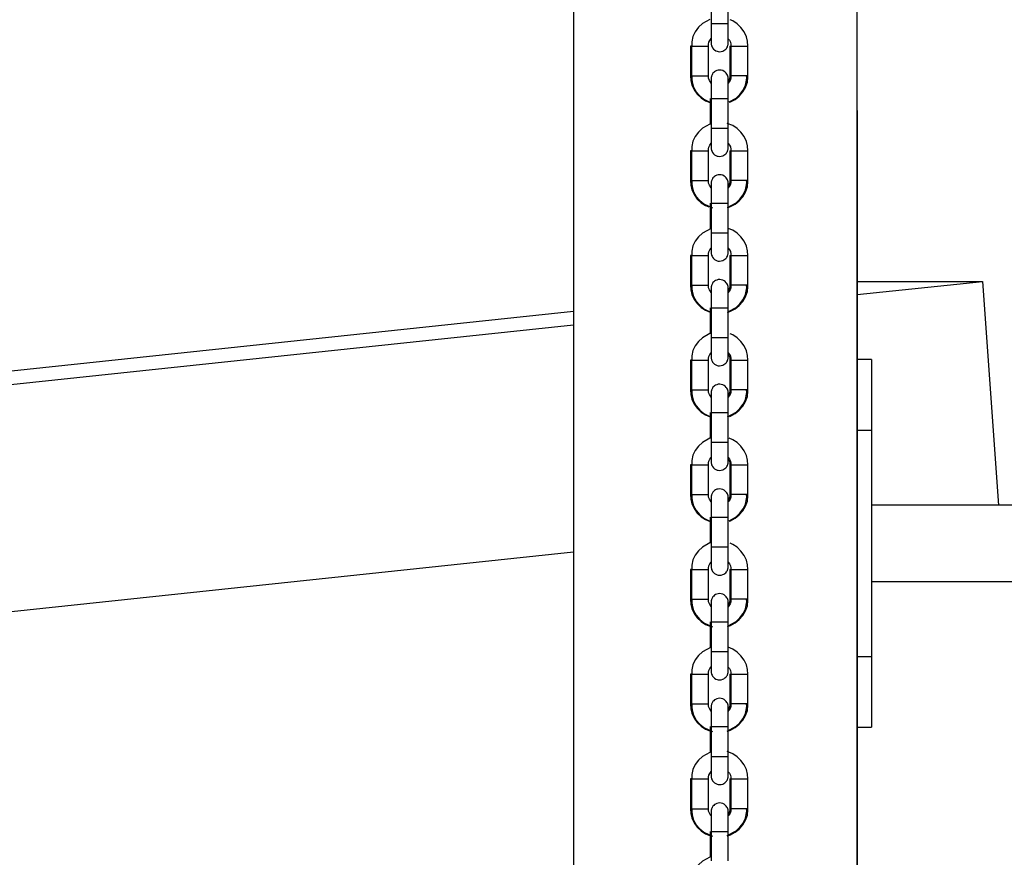
# Model space of a CAD drawing. Units: inches. Extents: x 102 to 198, y 32 to 177.
# Drawn here: x 129 to 132, y 163 to 166 of the extents above; entities that cross this region are included whole.
import ezdxf

# ---------------------------------------------------------------- set-up
doc = ezdxf.new("R2010")
doc.units = ezdxf.units.IN
doc.header["$MEASUREMENT"] = 0
doc.layers.add('Ebene 1', color=7, linetype='Continuous')

# ---------------------------------------------------------------- blocks, each defined once
blk = doc.blocks.new('block 2')
at = {"layer": 'Ebene 1', "color": 179, "lineweight": 25, "true_color": 0x1a171b}
for points in [[(131.6362, 167.2354), (131.6362, 161.5614)], [(131.6362, 167.2354), (131.6362, 161.5614)], [(131.6362, 167.2354), (131.6362, 161.5614)], [(130.6361, 167.0992), (130.6361, 162.0387)], [(130.6361, 167.0992), (130.6361, 162.0387)], [(130.6361, 167.0992), (130.6361, 162.0389)], [(131.1222, 165.9974), (131.1222, 165.9449), (131.1222, 165.8924)], [(131.1822, 165.8924), (131.1822, 165.9449), (131.1822, 165.9974)], [(131.1176, 165.9065), (131.0909, 165.8917), (131.0769, 165.8786), (131.0657, 165.8631), (131.0573, 165.8462), (131.0532, 165.8278), (131.0532, 165.82), (131.0538, 165.8126)], [(131.2512, 165.8123), (131.2502, 165.8292), (131.2464, 165.8453), (131.2387, 165.8622), (131.2273, 165.8779), (131.2139, 165.891), (131.198, 165.9012), (131.1889, 165.9055)], [(131.1222, 165.8924), (131.1222, 165.881), (131.1222, 165.8702), (131.1222, 165.8581), (131.1222, 165.8472), (131.1222, 165.8379), (131.1222, 165.8309), (131.1222, 165.8271), (131.1219, 165.8248), (131.1219, 165.8242)], [(131.1222, 165.8924), (131.131, 165.8924), (131.1525, 165.8924)], [(131.1519, 165.7925), (131.1577, 165.7928), (131.1631, 165.7945), (131.167, 165.7964), (131.1705, 165.7988), (131.1734, 165.8012), (131.1758, 165.8042), (131.1775, 165.8066), (131.1791, 165.8093), (131.1801, 165.8119), (131.1808, 165.814), (131.1811, 165.8159), (131.1815, 165.8174), (131.1818, 165.8186), (131.1818, 165.8193), (131.1818, 165.82), (131.1818, 165.8204), (131.1818, 165.8207), (131.1818, 165.8211), (131.1818, 165.8214), (131.1818, 165.8221), (131.1822, 165.8238), (131.1822, 165.8261), (131.1822, 165.8316), (131.1822, 165.8398), (131.1822, 165.8497), (131.1822, 165.8614), (131.1822, 165.8741), (131.1822, 165.887), (131.1822, 165.89), (131.1822, 165.8924)], [(131.1525, 165.8924), (131.1737, 165.8924), (131.1822, 165.8924)], [(131.1122, 165.8123), (131.1128, 165.819), (131.1141, 165.8257), (131.1172, 165.8324), (131.1219, 165.8386), (131.1222, 165.8391)], [(131.1219, 165.8409), (131.1219, 165.8373), (131.1219, 165.8298), (131.1219, 165.8247), (131.1219, 165.8231), (131.1219, 165.8221), (131.1219, 165.8214), (131.1219, 165.8207), (131.1219, 165.82), (131.1222, 165.8197), (131.1222, 165.8186), (131.1222, 165.818), (131.1229, 165.8154), (131.1233, 165.813), (131.125, 165.8093), (131.1267, 165.8059), (131.13, 165.8019), (131.1338, 165.7985), (131.1381, 165.7957), (131.1427, 165.7938), (131.1472, 165.7928), (131.1519, 165.7925)], [(131.1822, 165.8383), (131.1863, 165.8328), (131.1899, 165.8261), (131.1913, 165.8186), (131.1913, 165.8154), (131.1913, 165.8126)], [(131.0485, 165.8123), (131.0485, 165.7601), (131.0485, 165.7075)], [(131.0513, 165.8123), (131.0492, 165.8123), (131.0485, 165.8123)], [(131.0519, 165.8123), (131.0519, 165.7601), (131.0519, 165.7075)], [(131.0519, 165.8123), (131.0819, 165.8123), (131.1121, 165.8123)], [(131.1121, 165.7075), (131.1121, 165.7601), (131.1121, 165.8123)], [(131.1882, 165.8123), (131.1892, 165.8123), (131.192, 165.8123)], [(131.1882, 165.8123), (131.1882, 165.7075)], [(131.192, 165.8123), (131.222, 165.8123), (131.2519, 165.8123)], [(131.192, 165.8123), (131.192, 165.7075)], [(131.2519, 165.7075), (131.2519, 165.8123)], [(131.1822, 165.6274), (131.1822, 165.6383), (131.1822, 165.6486), (131.1822, 165.6605), (131.1822, 165.6719), (131.1822, 165.6814), (131.1822, 165.6888), (131.1822, 165.6941), (131.1818, 165.6979), (131.1818, 165.6988), (131.1818, 165.6998), (131.1818, 165.7001), (131.1818, 165.7008), (131.1815, 165.7015), (131.1815, 165.7025), (131.1808, 165.7063), (131.1792, 165.7096), (131.1775, 165.7131), (131.1755, 165.716), (131.1718, 165.7198), (131.1677, 165.723), (131.1631, 165.7255), (131.1577, 165.7268), (131.1525, 165.7272), (131.1469, 165.7268), (131.1422, 165.7258), (131.1374, 165.7237), (131.1341, 165.7217), (131.131, 165.7187), (131.1284, 165.7163), (131.1267, 165.7136), (131.1253, 165.711), (131.124, 165.7086), (131.1233, 165.7063), (131.1226, 165.7039), (131.1222, 165.7025), (131.1222, 165.7012), (131.1222, 165.7005), (131.1222, 165.7001), (131.1219, 165.6998), (131.1219, 165.6994), (131.1219, 165.6988), (131.1219, 165.6984), (131.1219, 165.6976), (131.1219, 165.6972), (131.1219, 165.6927), (131.1219, 165.686), (131.1219, 165.6829)], [(131.0513, 165.7075), (131.0492, 165.7075), (131.0485, 165.7075)], [(131.0492, 165.7075), (131.0499, 165.6905), (131.0538, 165.6746), (131.0619, 165.6574), (131.0728, 165.6419), (131.0866, 165.6288), (131.1024, 165.6187), (131.1179, 165.6123)], [(131.0519, 165.7075), (131.0819, 165.7075), (131.1121, 165.7075)], [(131.0538, 165.7075), (131.0533, 165.6962), (131.0545, 165.6851), (131.06, 165.6674), (131.0695, 165.6507), (131.0819, 165.6362), (131.0964, 165.6242), (131.1172, 165.6137)], [(131.1219, 165.681), (131.1155, 165.6908), (131.1128, 165.6984), (131.1121, 165.7056), (131.1121, 165.7063), (131.1122, 165.7075)], [(131.1219, 165.6958), (131.1219, 165.6955), (131.1219, 165.6948), (131.1222, 165.6931), (131.1222, 165.6901), (131.1222, 165.6845), (131.1222, 165.6776), (131.1222, 165.6676), (131.1222, 165.6564), (131.1222, 165.644), (131.1222, 165.6309), (131.1222, 165.6292), (131.1222, 165.6274)], [(131.1913, 165.7075), (131.1913, 165.7029), (131.191, 165.6984), (131.1885, 165.6912), (131.1849, 165.6845), (131.1822, 165.681)], [(131.1882, 165.7075), (131.1875, 165.7008), (131.186, 165.6945), (131.1825, 165.6864)], [(131.186, 165.6147), (131.2097, 165.6285), (131.2232, 165.6411), (131.2344, 165.6567), (131.2428, 165.6736), (131.2471, 165.6919), (131.2475, 165.6998), (131.2468, 165.7075)], [(131.1868, 165.6137), (131.1899, 165.615), (131.2065, 165.624), (131.2213, 165.6355), (131.2337, 165.65), (131.2432, 165.6662), (131.2499, 165.6843), (131.2518, 165.7029), (131.2518, 165.705), (131.2512, 165.7075)], [(131.192, 165.7075), (131.1892, 165.7075), (131.1882, 165.7075)], [(131.2519, 165.7075), (131.222, 165.7075), (131.192, 165.7075)], [(131.1179, 165.6274), (131.1179, 165.615)], [(131.1188, 165.6274), (131.1188, 165.5356)], [(131.1215, 165.6274), (131.1215, 165.5372)], [(131.1222, 165.6274), (131.1222, 165.5747), (131.1222, 165.5224)], [(131.1222, 165.6274), (131.131, 165.6274), (131.1525, 165.6274)], [(131.1525, 165.6274), (131.1737, 165.6274), (131.1822, 165.6274)], [(131.1822, 165.5224), (131.1822, 165.5747), (131.1822, 165.6274)], [(131.1179, 165.614), (131.1179, 165.5365)], [(131.6376, 165.5851), (131.6362, 165.5851)], [(131.6376, 165.5851), (131.6362, 165.5851)], [(131.6376, 165.5851), (131.6376, 161.5598)], [(131.6376, 165.5851), (131.6376, 161.5598)], [(131.1176, 165.5365), (131.0909, 165.5217), (131.0769, 165.5086), (131.0657, 165.4933), (131.0573, 165.476), (131.0532, 165.4578), (131.0532, 165.4504), (131.0538, 165.4424)], [(131.1222, 165.5224), (131.1222, 165.511), (131.1222, 165.5), (131.1222, 165.4879), (131.1222, 165.4771), (131.1222, 165.4679), (131.1222, 165.4609), (131.1222, 165.4574), (131.1219, 165.4548), (131.1219, 165.4542)], [(131.1222, 165.5224), (131.131, 165.5224), (131.1525, 165.5224)], [(131.1519, 165.4225), (131.1577, 165.4231), (131.1631, 165.4245), (131.167, 165.4268), (131.1705, 165.429), (131.1734, 165.4316), (131.1758, 165.4342), (131.1775, 165.4369), (131.1791, 165.4393), (131.1801, 165.4418), (131.1808, 165.4443), (131.1811, 165.4461), (131.1815, 165.4478), (131.1818, 165.4485), (131.1818, 165.4497), (131.1818, 165.4498), (131.1818, 165.4504), (131.1818, 165.4505), (131.1818, 165.4511), (131.1818, 165.4517), (131.1818, 165.4521), (131.1822, 165.4538), (131.1822, 165.4559), (131.1822, 165.4616), (131.1822, 165.4697), (131.1822, 165.4796), (131.1822, 165.4917), (131.1822, 165.5039), (131.1822, 165.517), (131.1822, 165.5198), (131.1822, 165.5224)], [(131.1525, 165.5224), (131.1737, 165.5224), (131.1822, 165.5224)], [(131.2512, 165.4423), (131.2502, 165.4592), (131.2464, 165.4753), (131.2387, 165.4924), (131.2273, 165.5079), (131.2139, 165.521), (131.198, 165.5312), (131.1784, 165.5387)], [(131.1122, 165.4423), (131.1128, 165.4492), (131.1141, 165.4555), (131.1172, 165.4623), (131.1219, 165.4686)], [(131.1219, 165.4709), (131.1219, 165.4672), (131.1219, 165.4598), (131.1219, 165.4548), (131.1219, 165.4535), (131.1219, 165.4521), (131.1219, 165.4514), (131.1219, 165.4505), (131.1219, 165.4498), (131.1222, 165.4497), (131.1222, 165.449), (131.1222, 165.4478), (131.1229, 165.4454), (131.1233, 165.443), (131.125, 165.4393), (131.1267, 165.4359), (131.13, 165.4319), (131.1338, 165.4283), (131.1381, 165.4256), (131.1427, 165.4238), (131.1472, 165.4228), (131.1519, 165.4225)], [(131.1825, 165.4679), (131.1863, 165.4626), (131.1899, 165.4559), (131.1913, 165.4485), (131.1913, 165.4454), (131.1913, 165.4424)], [(131.0485, 165.4424), (131.0485, 165.3901), (131.0485, 165.3374)], [(131.0513, 165.4424), (131.0492, 165.4424), (131.0485, 165.4424)], [(131.0519, 165.4424), (131.0519, 165.3901), (131.0519, 165.3374)], [(131.0519, 165.4424), (131.0819, 165.4424), (131.1121, 165.4424)], [(131.1121, 165.3374), (131.1121, 165.3901), (131.1121, 165.4424)], [(131.1882, 165.4424), (131.1892, 165.4424), (131.192, 165.4424)], [(131.1882, 165.4424), (131.1882, 165.3374)], [(131.192, 165.4424), (131.222, 165.4424), (131.2519, 165.4424)], [(131.192, 165.4424), (131.192, 165.3374)], [(131.2519, 165.3374), (131.2519, 165.4424)], [(131.1822, 165.2573), (131.1822, 165.2683), (131.1822, 165.2785), (131.1822, 165.2905), (131.1822, 165.3019), (131.1822, 165.3114), (131.1822, 165.3188), (131.1822, 165.3244), (131.1818, 165.3282), (131.1818, 165.3286), (131.1818, 165.3296), (131.1818, 165.33), (131.1818, 165.3306), (131.1815, 165.3319), (131.1815, 165.3329), (131.1808, 165.3363), (131.1792, 165.34), (131.1775, 165.3431), (131.1755, 165.3462), (131.1718, 165.3498), (131.1677, 165.3529), (131.1631, 165.3555), (131.1577, 165.3568), (131.1525, 165.3575), (131.1469, 165.3572), (131.1422, 165.3558), (131.1374, 165.3536), (131.1341, 165.3515), (131.131, 165.3491), (131.1284, 165.3462), (131.1267, 165.3434), (131.1253, 165.3408), (131.124, 165.3386), (131.1233, 165.3363), (131.1226, 165.3343), (131.1222, 165.3325), (131.1222, 165.3312), (131.1222, 165.3306), (131.1222, 165.33), (131.1219, 165.3296), (131.1219, 165.3293), (131.1219, 165.3289), (131.1219, 165.3282), (131.1219, 165.3279), (131.1219, 165.3272), (131.1219, 165.3226), (131.1219, 165.316), (131.1219, 165.3127)], [(131.0513, 165.3374), (131.0492, 165.3374), (131.0485, 165.3374)], [(131.0492, 165.3374), (131.0499, 165.3205), (131.0538, 165.3046), (131.0619, 165.2872), (131.0728, 165.2717), (131.0866, 165.2586), (131.1024, 165.2485), (131.1136, 165.2437)], [(131.0519, 165.3374), (131.0819, 165.3374), (131.1121, 165.3374)], [(131.0538, 165.3374), (131.0533, 165.3262), (131.0545, 165.3151), (131.06, 165.2972), (131.0695, 165.2805), (131.0819, 165.2661), (131.0964, 165.2542), (131.1271, 165.2404)], [(131.1219, 165.3114), (131.1155, 165.3208), (131.1128, 165.3282), (131.1121, 165.3356), (131.1121, 165.3363), (131.1122, 165.3374)], [(131.1219, 165.3258), (131.1219, 165.3253), (131.1219, 165.3251), (131.1222, 165.3229), (131.1222, 165.3205), (131.1222, 165.3145), (131.1222, 165.3074), (131.1222, 165.2976), (131.1222, 165.2866), (131.1222, 165.274), (131.1222, 165.2612), (131.1222, 165.2592), (131.1222, 165.2573)], [(131.1791, 165.2423), (131.2097, 165.2585), (131.2232, 165.2714), (131.2344, 165.2866), (131.2428, 165.3039), (131.2471, 165.3222), (131.2475, 165.3296), (131.2468, 165.3374)], [(131.1792, 165.2411), (131.1899, 165.245), (131.2065, 165.2538), (131.2213, 165.2654), (131.2337, 165.2798), (131.2432, 165.2965), (131.2499, 165.3145), (131.2518, 165.3332), (131.2518, 165.3353), (131.2512, 165.3374)], [(131.1882, 165.3374), (131.1875, 165.3306), (131.186, 165.3244), (131.1825, 165.3167)], [(131.1913, 165.3374), (131.1913, 165.3329), (131.191, 165.3286), (131.1885, 165.3212), (131.1849, 165.3148), (131.1825, 165.3117)], [(131.192, 165.3374), (131.1892, 165.3374), (131.1882, 165.3374)], [(131.2519, 165.3374), (131.222, 165.3374), (131.192, 165.3374)], [(131.1179, 165.2573), (131.1179, 165.245)], [(131.1179, 165.2438), (131.1179, 165.1663)], [(131.1188, 165.2573), (131.1188, 165.1656)], [(131.1215, 165.2573), (131.1215, 165.167)], [(131.1222, 165.2573), (131.1222, 165.2047), (131.1222, 165.1527)], [(131.1222, 165.2573), (131.131, 165.2573), (131.1525, 165.2573)], [(131.1525, 165.2573), (131.1737, 165.2573), (131.1822, 165.2573)], [(131.1822, 165.1527), (131.1822, 165.2047), (131.1822, 165.2573)], [(131.1215, 165.1677), (131.0909, 165.1515), (131.0769, 165.1384), (131.0657, 165.1233), (131.0573, 165.106), (131.0532, 165.0876), (131.0532, 165.0802), (131.0538, 165.0724)], [(131.2512, 165.0724), (131.2502, 165.0891), (131.2464, 165.1053), (131.2387, 165.1226), (131.2273, 165.1377), (131.2139, 165.1508), (131.198, 165.1613), (131.1822, 165.1677)], [(131.1222, 165.1527), (131.1222, 165.141), (131.1222, 165.13), (131.1222, 165.1179), (131.1222, 165.1074), (131.1222, 165.0983), (131.1222, 165.0909), (131.1222, 165.0873), (131.1219, 165.0848), (131.1219, 165.0842)], [(131.1222, 165.1527), (131.131, 165.1527), (131.1525, 165.1527)], [(131.1519, 165.0525), (131.1577, 165.0531), (131.1631, 165.0545), (131.167, 165.0566), (131.1705, 165.0592), (131.1734, 165.0614), (131.1758, 165.0643), (131.1775, 165.0668), (131.1791, 165.0697), (131.1801, 165.0718), (131.1808, 165.0742), (131.1811, 165.0761), (131.1815, 165.0778), (131.1818, 165.0785), (131.1818, 165.0795), (131.1818, 165.0798), (131.1818, 165.0802), (131.1818, 165.0805), (131.1818, 165.0809), (131.1818, 165.0816), (131.1818, 165.0821), (131.1822, 165.0838), (131.1822, 165.0859), (131.1822, 165.0916), (131.1822, 165.0997), (131.1822, 165.11), (131.1822, 165.1215), (131.1822, 165.1339), (131.1822, 165.1474), (131.1822, 165.1496), (131.1822, 165.1527)], [(131.1525, 165.1527), (131.1737, 165.1527), (131.1822, 165.1527)], [(131.1122, 165.0724), (131.1128, 165.0792), (131.1141, 165.0855), (131.1172, 165.0926), (131.1219, 165.0986)], [(131.1219, 165.1007), (131.1219, 165.0972), (131.1219, 165.0898), (131.1219, 165.0848), (131.1219, 165.0835), (131.1219, 165.0821), (131.1219, 165.0814), (131.1219, 165.0805), (131.1219, 165.0802), (131.1222, 165.0795), (131.1222, 165.0788), (131.1222, 165.0778), (131.1229, 165.0755), (131.1233, 165.0728), (131.125, 165.0693), (131.1267, 165.0659), (131.13, 165.0619), (131.1338, 165.0583), (131.1381, 165.0559), (131.1427, 165.0538), (131.1472, 165.0526), (131.1519, 165.0525)], [(131.1825, 165.0979), (131.1863, 165.0926), (131.1899, 165.0859), (131.1913, 165.0785), (131.1913, 165.0755), (131.1913, 165.0724)], [(131.0485, 165.0724), (131.0485, 165.0199), (131.0485, 164.9674)], [(131.0513, 165.0724), (131.0492, 165.0724), (131.0485, 165.0724)], [(131.0519, 165.0724), (131.0519, 165.0199), (131.0519, 164.9674)], [(131.0519, 165.0724), (131.0819, 165.0724), (131.1121, 165.0724)], [(131.1121, 164.9674), (131.1121, 165.0199), (131.1121, 165.0724)], [(131.1882, 165.0724), (131.1892, 165.0724), (131.192, 165.0724)], [(131.1882, 165.0724), (131.1882, 164.9674)], [(131.192, 165.0724), (131.222, 165.0724), (131.2519, 165.0724)], [(131.192, 165.0724), (131.192, 164.9674)], [(131.2519, 164.9674), (131.2519, 165.0724)], [(131.0513, 164.9674), (131.0492, 164.9674), (131.0485, 164.9674)], [(131.0492, 164.9674), (131.0499, 164.9505), (131.0538, 164.9345), (131.0619, 164.9172), (131.0728, 164.9021), (131.0866, 164.8886), (131.1024, 164.8785), (131.1179, 164.8721)], [(131.0519, 164.9674), (131.0819, 164.9674), (131.1121, 164.9674)], [(131.0538, 164.9674), (131.0533, 164.9562), (131.0545, 164.9451), (131.06, 164.9271), (131.0695, 164.9105), (131.0819, 164.8961), (131.0964, 164.8842), (131.1172, 164.8735)], [(131.1219, 164.9412), (131.1155, 164.9512), (131.1128, 164.9582), (131.1121, 164.9656), (131.1121, 164.9667), (131.1122, 164.9674)], [(131.1822, 164.8873), (131.1822, 164.8981), (131.1822, 164.9085), (131.1822, 164.9209), (131.1822, 164.9317), (131.1822, 164.9412), (131.1822, 164.9491), (131.1822, 164.9543), (131.1818, 164.9582), (131.1818, 164.9584), (131.1818, 164.9596), (131.1818, 164.96), (131.1818, 164.9606), (131.1815, 164.9617), (131.1815, 164.9629), (131.1808, 164.9663), (131.1792, 164.9698), (131.1775, 164.973), (131.1755, 164.9761), (131.1718, 164.9798), (131.1677, 164.9829), (131.1631, 164.9853), (131.1577, 164.9867), (131.1525, 164.9875), (131.1469, 164.9872), (131.1422, 164.9856), (131.1374, 164.9836), (131.1341, 164.9815), (131.131, 164.9791), (131.1284, 164.9765), (131.1267, 164.9737), (131.1253, 164.9712), (131.124, 164.9684), (131.1233, 164.9663), (131.1226, 164.9643), (131.1222, 164.9629), (131.1222, 164.9613), (131.1222, 164.9606), (131.1222, 164.96), (131.1219, 164.9596), (131.1219, 164.9593), (131.1219, 164.9589), (131.1219, 164.9584), (131.1219, 164.9577), (131.1219, 164.957), (131.1219, 164.9525), (131.1219, 164.9458), (131.1219, 164.9426)], [(131.1792, 164.8711), (131.1899, 164.8749), (131.2065, 164.8836), (131.2213, 164.8954), (131.2337, 164.9098), (131.2432, 164.9264), (131.2499, 164.9445), (131.2518, 164.9631), (131.2518, 164.9653), (131.2512, 164.9674)], [(131.1882, 164.9674), (131.1875, 164.9606), (131.186, 164.9543), (131.1825, 164.9465)], [(131.1913, 164.9674), (131.1913, 164.9629), (131.191, 164.9584), (131.1885, 164.9512), (131.1849, 164.9448), (131.1825, 164.9415)], [(131.186, 164.8749), (131.2097, 164.8883), (131.2232, 164.9014), (131.2344, 164.9165), (131.2428, 164.9338), (131.2471, 164.9522), (131.2475, 164.9596), (131.2468, 164.9674)], [(131.192, 164.9674), (131.1892, 164.9674), (131.1882, 164.9674)], [(131.2519, 164.9674), (131.222, 164.9674), (131.192, 164.9674)], [(131.6376, 164.9338), (132.08, 164.9808)], [(131.6376, 164.9808), (132.08, 164.9808)], [(132.08, 164.9808), (132.1372, 164.1898)], [(131.1219, 164.9557), (131.1219, 164.9553), (131.1219, 164.955), (131.1222, 164.9529), (131.1222, 164.9505), (131.1222, 164.9448), (131.1222, 164.9374), (131.1222, 164.9276), (131.1222, 164.9165), (131.1222, 164.9038), (131.1222, 164.8911), (131.1222, 164.8893), (131.1222, 164.8873)], [(131.1179, 164.8873), (131.1179, 164.8754)], [(131.1188, 164.8873), (131.1188, 164.7955)], [(131.1215, 164.8873), (131.1215, 164.7973)], [(131.1222, 164.8873), (131.1222, 164.8351), (131.1222, 164.7825)], [(131.1222, 164.8873), (131.131, 164.8873), (131.1525, 164.8873)], [(131.1525, 164.8873), (131.1737, 164.8873), (131.1822, 164.8873)], [(131.1822, 164.7825), (131.1822, 164.8351), (131.1822, 164.8873)], [(120.675, 163.8181), (130.6361, 164.8756)], [(131.1179, 164.8738), (131.1179, 164.7961)], [(120.675, 163.77), (130.6361, 164.8273)], [(131.1176, 164.7961), (131.0909, 164.7813), (131.0769, 164.7684), (131.0657, 164.7533), (131.0573, 164.7359), (131.0532, 164.7176), (131.0532, 164.7102), (131.0538, 164.7024)], [(131.1222, 164.7825), (131.1222, 164.7708), (131.1222, 164.76), (131.1222, 164.7479), (131.1222, 164.7372), (131.1222, 164.7283), (131.1222, 164.7207), (131.1222, 164.7172), (131.1219, 164.7148), (131.1219, 164.714)], [(131.1222, 164.7825), (131.131, 164.7825), (131.1525, 164.7825)], [(131.1519, 164.6823), (131.1577, 164.683), (131.1631, 164.6843), (131.167, 164.6866), (131.1705, 164.689), (131.1734, 164.6914), (131.1758, 164.6943), (131.1775, 164.6968), (131.1791, 164.6997), (131.1801, 164.7017), (131.1808, 164.7042), (131.1811, 164.7059), (131.1815, 164.7078), (131.1818, 164.7088), (131.1818, 164.7095), (131.1818, 164.7098), (131.1818, 164.7102), (131.1818, 164.7109), (131.1818, 164.7112), (131.1818, 164.7116), (131.1818, 164.7119), (131.1822, 164.7136), (131.1822, 164.7159), (131.1822, 164.7217), (131.1822, 164.7297), (131.1822, 164.7398), (131.1822, 164.7514), (131.1822, 164.7641), (131.1822, 164.7772), (131.1822, 164.7796), (131.1822, 164.7825)], [(131.1525, 164.7825), (131.1737, 164.7825), (131.1822, 164.7825)], [(131.2512, 164.7024), (131.2502, 164.7193), (131.2464, 164.7352), (131.2387, 164.7526), (131.2273, 164.7681), (131.2139, 164.7812), (131.198, 164.7913), (131.1889, 164.7951)], [(131.1122, 164.7024), (131.1128, 164.7092), (131.1141, 164.7155), (131.1172, 164.7224), (131.1219, 164.7284), (131.1222, 164.729)], [(131.1219, 164.7284), (131.1219, 164.7271), (131.1219, 164.7197), (131.1219, 164.7148), (131.1219, 164.7133), (131.1219, 164.7119), (131.1219, 164.7116), (131.1219, 164.7105), (131.1219, 164.7102), (131.1222, 164.7095), (131.1222, 164.7088), (131.1222, 164.7081), (131.1229, 164.7055), (131.1233, 164.7031), (131.125, 164.6992), (131.1267, 164.6957), (131.13, 164.6918), (131.1338, 164.6887), (131.1381, 164.6857), (131.1427, 164.6837), (131.1472, 164.6826), (131.1519, 164.6823)], [(131.1822, 164.7284), (131.1863, 164.7229), (131.1899, 164.7159), (131.1913, 164.7085), (131.1913, 164.7055), (131.1913, 164.7024)], [(131.1825, 164.7229), (131.1846, 164.719), (131.1875, 164.7116), (131.1882, 164.7042), (131.1882, 164.7035), (131.1882, 164.7024)], [(131.0485, 164.7024), (131.0485, 164.6497), (131.0485, 164.5974)], [(131.0513, 164.7024), (131.0492, 164.7024), (131.0485, 164.7024)], [(131.0519, 164.7024), (131.0519, 164.6497), (131.0519, 164.5974)], [(131.0519, 164.7024), (131.0819, 164.7024), (131.1121, 164.7024)], [(131.1121, 164.5974), (131.1121, 164.6497), (131.1121, 164.7024)], [(131.1882, 164.7024), (131.1892, 164.7024), (131.192, 164.7024)], [(131.1882, 164.7024), (131.1882, 164.5974)], [(131.192, 164.7024), (131.222, 164.7024), (131.2519, 164.7024)], [(131.192, 164.7024), (131.192, 164.5974)], [(131.2519, 164.5974), (131.2519, 164.7024)], [(131.6877, 164.7052), (131.6376, 164.7052)], [(131.6877, 164.7052), (131.6877, 164.6318), (131.6877, 164.4551)], [(131.1822, 164.5176), (131.1822, 164.5281), (131.1822, 164.5384), (131.1822, 164.5507), (131.1822, 164.5615), (131.1822, 164.5715), (131.1822, 164.5789), (131.1822, 164.5843), (131.1818, 164.5881), (131.1818, 164.5887), (131.1818, 164.5894), (131.1818, 164.5901), (131.1818, 164.5906), (131.1815, 164.5917), (131.1815, 164.5927), (131.1808, 164.5962), (131.1792, 164.5998), (131.1775, 164.6029), (131.1755, 164.6061), (131.1718, 164.6101), (131.1677, 164.6129), (131.1631, 164.6153), (131.1577, 164.6167), (131.1525, 164.6173), (131.1469, 164.617), (131.1422, 164.6156), (131.1374, 164.6139), (131.1341, 164.6115), (131.131, 164.6089), (131.1284, 164.6065), (131.1267, 164.6036), (131.1253, 164.6012), (131.124, 164.5984), (131.1233, 164.5962), (131.1226, 164.5941), (131.1222, 164.5927), (131.1222, 164.5913), (131.1222, 164.5906), (131.1222, 164.59), (131.1219, 164.5894), (131.1219, 164.5893), (131.1219, 164.5887), (131.1219, 164.5886), (131.1219, 164.5877), (131.1219, 164.587), (131.1219, 164.5825), (131.1219, 164.5758), (131.1219, 164.5726)], [(131.0513, 164.5974), (131.0492, 164.5974), (131.0485, 164.5974)], [(131.0492, 164.5977), (131.0499, 164.5807), (131.0538, 164.5645), (131.0619, 164.5474), (131.0728, 164.5321), (131.0866, 164.519), (131.1024, 164.5088), (131.1179, 164.5019)], [(131.0519, 164.5974), (131.0819, 164.5974), (131.1121, 164.5974)], [(131.0538, 164.5974), (131.0533, 164.586), (131.0545, 164.5751), (131.06, 164.5571), (131.0695, 164.5405), (131.0819, 164.526), (131.0964, 164.514), (131.1172, 164.5033)], [(131.1219, 164.5712), (131.1155, 164.5812), (131.1128, 164.5881), (131.1121, 164.5955), (131.1121, 164.5967), (131.1122, 164.5974)], [(131.1219, 164.5856), (131.1219, 164.5853), (131.1219, 164.585), (131.1222, 164.5832), (131.1222, 164.5803), (131.1222, 164.5746), (131.1222, 164.5674), (131.1222, 164.5577), (131.1222, 164.5465), (131.1222, 164.5341), (131.1222, 164.5211), (131.1222, 164.5193), (131.1222, 164.5176)], [(131.1791, 164.5019), (131.2097, 164.5183), (131.2232, 164.5312), (131.2344, 164.5465), (131.2428, 164.5638), (131.2471, 164.5822), (131.2475, 164.5894), (131.2468, 164.5974)], [(131.1913, 164.5974), (131.1913, 164.5931), (131.191, 164.5886), (131.1885, 164.5813), (131.1849, 164.5746), (131.1822, 164.5712)], [(131.1882, 164.5977), (131.1875, 164.5906), (131.186, 164.5843), (131.1825, 164.5765)], [(131.1868, 164.5038), (131.1899, 164.5049), (131.2065, 164.5136), (131.2213, 164.5257), (131.2337, 164.5398), (131.2432, 164.5564), (131.2499, 164.5743), (131.2518, 164.5931), (131.2518, 164.5953), (131.2512, 164.5974)], [(131.192, 164.5974), (131.1892, 164.5974), (131.1882, 164.5974)], [(131.2519, 164.5974), (131.222, 164.5974), (131.192, 164.5974)], [(131.1179, 164.5176), (131.1179, 164.5052)], [(131.1188, 164.5176), (131.1188, 164.4258)], [(131.1215, 164.5176), (131.1215, 164.4272)], [(131.1222, 164.5176), (131.1222, 164.4651), (131.1222, 164.4124)], [(131.1222, 164.5176), (131.131, 164.5176), (131.1525, 164.5176)], [(131.1525, 164.5176), (131.1737, 164.5176), (131.1822, 164.5176)], [(131.1822, 164.4124), (131.1822, 164.4651), (131.1822, 164.5176)], [(131.1179, 164.5038), (131.1179, 164.4265)], [(131.6376, 164.4551), (131.6877, 164.4551)], [(131.6877, 164.4551), (131.6877, 163.655)], [(131.1176, 164.4261), (131.0909, 164.4113), (131.0769, 164.3988), (131.0657, 164.3831), (131.0573, 164.3662), (131.0532, 164.3479), (131.0532, 164.34), (131.0538, 164.3323)], [(131.1222, 164.4124), (131.1222, 164.4008), (131.1222, 164.3901), (131.1222, 164.3783), (131.1222, 164.3672), (131.1222, 164.3581), (131.1222, 164.351), (131.1222, 164.3472), (131.1219, 164.3447), (131.1219, 164.344)], [(131.1222, 164.4124), (131.131, 164.4124), (131.1525, 164.4124)], [(131.1519, 164.3121), (131.1577, 164.313), (131.1631, 164.3147), (131.167, 164.3166), (131.1705, 164.319), (131.1734, 164.3214), (131.1758, 164.3242), (131.1775, 164.3267), (131.1791, 164.3295), (131.1801, 164.3316), (131.1808, 164.3342), (131.1811, 164.3359), (131.1815, 164.3376), (131.1818, 164.3386), (131.1818, 164.3393), (131.1818, 164.3398), (131.1818, 164.3405), (131.1818, 164.3409), (131.1818, 164.3412), (131.1818, 164.3416), (131.1818, 164.3423), (131.1822, 164.344), (131.1822, 164.3457), (131.1822, 164.3517), (131.1822, 164.3595), (131.1822, 164.3696), (131.1822, 164.3814), (131.1822, 164.3941), (131.1822, 164.4072), (131.1822, 164.4096), (131.1822, 164.4124)], [(131.1525, 164.4124), (131.1737, 164.4124), (131.1822, 164.4124)], [(131.2512, 164.3323), (131.2502, 164.3493), (131.2464, 164.3652), (131.2387, 164.3824), (131.2273, 164.3981), (131.2139, 164.411), (131.198, 164.4211), (131.1856, 164.4265)], [(131.0485, 164.3323), (131.0485, 164.2797), (131.0485, 164.2272)], [(131.0513, 164.3323), (131.0492, 164.3323), (131.0485, 164.3323)], [(131.0519, 164.3323), (131.0519, 164.2797), (131.0519, 164.2272)], [(131.0519, 164.3323), (131.0819, 164.3323), (131.1121, 164.3323)], [(131.1121, 164.2272), (131.1121, 164.2797), (131.1121, 164.3323)], [(131.1122, 164.3323), (131.1128, 164.339), (131.1141, 164.3454), (131.1172, 164.3524), (131.1219, 164.3584), (131.1222, 164.3591)], [(131.1219, 164.3584), (131.1219, 164.3571), (131.1219, 164.35), (131.1219, 164.3447), (131.1219, 164.3433), (131.1219, 164.3423), (131.1219, 164.3416), (131.1219, 164.3405), (131.1219, 164.34), (131.1222, 164.3393), (131.1222, 164.3386), (131.1222, 164.3379), (131.1229, 164.3355), (131.1233, 164.3329), (131.125, 164.3292), (131.1267, 164.3261), (131.13, 164.3218), (131.1338, 164.3187), (131.1381, 164.3159), (131.1427, 164.3137), (131.1472, 164.313), (131.1519, 164.3121)], [(131.1822, 164.3584), (131.1863, 164.3528), (131.1899, 164.3457), (131.1913, 164.3386), (131.1913, 164.3355), (131.1913, 164.3323)], [(131.1822, 164.3534), (131.1846, 164.349), (131.1875, 164.3416), (131.1882, 164.3342), (131.1882, 164.3335), (131.1882, 164.3323)], [(131.1882, 164.3323), (131.1892, 164.3323), (131.192, 164.3323)], [(131.1882, 164.3323), (131.1882, 164.2272)], [(131.192, 164.3323), (131.222, 164.3323), (131.2519, 164.3323)], [(131.192, 164.3323), (131.192, 164.2272)], [(131.2519, 164.2272), (131.2519, 164.3323)], [(131.0513, 164.2272), (131.0492, 164.2272), (131.0485, 164.2272)], [(131.0492, 164.2277), (131.0499, 164.2106), (131.0538, 164.1945), (131.0619, 164.1776), (131.0728, 164.1621), (131.0866, 164.1488), (131.1024, 164.1388), (131.1179, 164.1319)], [(131.0519, 164.2272), (131.0819, 164.2272), (131.1121, 164.2272)], [(131.0538, 164.2277), (131.0533, 164.2163), (131.0545, 164.205), (131.06, 164.187), (131.0695, 164.1709), (131.0819, 164.156), (131.0964, 164.1443), (131.1172, 164.1337)], [(131.1219, 164.2012), (131.1155, 164.211), (131.1128, 164.2181), (131.1121, 164.2258), (131.1121, 164.2265), (131.1122, 164.2272)], [(131.1822, 164.1474), (131.1822, 164.1581), (131.1822, 164.1683), (131.1822, 164.1807), (131.1822, 164.1919), (131.1822, 164.2015), (131.1822, 164.2089), (131.1822, 164.2143), (131.1818, 164.2181), (131.1818, 164.2187), (131.1818, 164.2194), (131.1818, 164.2201), (131.1818, 164.2205), (131.1815, 164.2217), (131.1815, 164.2225), (131.1808, 164.2262), (131.1792, 164.2298), (131.1775, 164.2332), (131.1755, 164.236), (131.1718, 164.2399), (131.1677, 164.2432), (131.1631, 164.2453), (131.1577, 164.2466), (131.1525, 164.2473), (131.1469, 164.247), (131.1422, 164.246), (131.1374, 164.2439), (131.1341, 164.2417), (131.131, 164.2389), (131.1284, 164.2363), (131.1267, 164.2336), (131.1253, 164.2311), (131.124, 164.2284), (131.1233, 164.2262), (131.1226, 164.2239), (131.1222, 164.2225), (131.1222, 164.2212), (131.1222, 164.2205), (131.1222, 164.2201), (131.1219, 164.2194), (131.1219, 164.2191), (131.1219, 164.2187), (131.1219, 164.2184), (131.1219, 164.2177), (131.1219, 164.217), (131.1219, 164.2129), (131.1219, 164.2057), (131.1219, 164.2026)], [(131.1913, 164.2277), (131.1913, 164.2231), (131.191, 164.2184), (131.1885, 164.2113), (131.1849, 164.2046), (131.1822, 164.2012)], [(131.1882, 164.2277), (131.1875, 164.2205), (131.186, 164.2143), (131.1825, 164.2063)], [(131.186, 164.1349), (131.2097, 164.1481), (131.2232, 164.1612), (131.2344, 164.1767), (131.2428, 164.1938), (131.2471, 164.212), (131.2475, 164.2198), (131.2468, 164.2272)], [(131.1868, 164.1337), (131.1899, 164.1349), (131.2065, 164.1436), (131.2213, 164.1555), (131.2337, 164.1702), (131.2432, 164.1864), (131.2499, 164.2043), (131.2518, 164.2231), (131.2518, 164.2251), (131.2512, 164.2272)], [(131.192, 164.2272), (131.1892, 164.2272), (131.1882, 164.2272)], [(131.2519, 164.2272), (131.222, 164.2272), (131.192, 164.2272)], [(131.1219, 164.2156), (131.1219, 164.2156), (131.1219, 164.215), (131.1222, 164.2131), (131.1222, 164.2103), (131.1222, 164.2046), (131.1222, 164.1972), (131.1222, 164.1877), (131.1222, 164.1764), (131.1222, 164.1641), (131.1222, 164.151), (131.1222, 164.1492), (131.1222, 164.1474)], [(136.3467, 164.1898), (131.6877, 164.1898)], [(131.1179, 164.1474), (131.1179, 164.135)], [(131.1179, 164.1342), (131.1179, 164.0565)], [(131.1188, 164.1474), (131.1188, 164.0558)], [(131.1215, 164.1474), (131.1215, 164.0572)], [(131.1222, 164.1474), (131.1222, 164.0949), (131.1222, 164.0424)], [(131.1222, 164.1474), (131.131, 164.1474), (131.1525, 164.1474)], [(131.1525, 164.1474), (131.1737, 164.1474), (131.1822, 164.1474)], [(131.1822, 164.0424), (131.1822, 164.0949), (131.1822, 164.1474)], [(131.1176, 164.0565), (131.0909, 164.0413), (131.0769, 164.0286), (131.0657, 164.0131), (131.0573, 163.9962), (131.0532, 163.9778), (131.0532, 163.97), (131.0538, 163.9626)], [(131.2512, 163.9623), (131.2502, 163.9791), (131.2464, 163.9953), (131.2387, 164.0124), (131.2273, 164.0279), (131.2139, 164.041), (131.198, 164.0511), (131.1889, 164.0554)], [(120.675, 162.9668), (130.6361, 164.0244)], [(131.1222, 164.0424), (131.1222, 164.0312), (131.1222, 164.0201), (131.1222, 164.0081), (131.1222, 163.9972), (131.1222, 163.9879), (131.1222, 163.981), (131.1222, 163.9771), (131.1219, 163.9747), (131.1219, 163.974)], [(131.1222, 164.0424), (131.131, 164.0424), (131.1525, 164.0424)], [(131.1519, 163.9424), (131.1577, 163.943), (131.1631, 163.9445), (131.167, 163.9464), (131.1705, 163.949), (131.1734, 163.9512), (131.1758, 163.9542), (131.1775, 163.9566), (131.1791, 163.9595), (131.1801, 163.9619), (131.1808, 163.964), (131.1811, 163.9659), (131.1815, 163.9676), (131.1818, 163.9686), (131.1818, 163.9693), (131.1818, 163.97), (131.1818, 163.9704), (131.1818, 163.9707), (131.1818, 163.971), (131.1818, 163.9716), (131.1818, 163.9722), (131.1822, 163.974), (131.1822, 163.976), (131.1822, 163.9817), (131.1822, 163.9898), (131.1822, 163.9996), (131.1822, 164.0113), (131.1822, 164.0241), (131.1822, 164.0372), (131.1822, 164.0399), (131.1822, 164.0424)], [(131.1525, 164.0424), (131.1737, 164.0424), (131.1822, 164.0424)], [(131.1122, 163.9623), (131.1128, 163.969), (131.1141, 163.9757), (131.1172, 163.9824), (131.1219, 163.9886), (131.1222, 163.9891)], [(131.1219, 163.9909), (131.1219, 163.9872), (131.1219, 163.9798), (131.1219, 163.9747), (131.1219, 163.9731), (131.1219, 163.9722), (131.1219, 163.9716), (131.1219, 163.9704), (131.1219, 163.97), (131.1222, 163.9693), (131.1222, 163.9686), (131.1222, 163.9679), (131.1229, 163.9655), (131.1233, 163.9631), (131.125, 163.9595), (131.1267, 163.9559), (131.13, 163.9521), (131.1338, 163.9485), (131.1381, 163.9457), (131.1427, 163.9438), (131.1472, 163.943), (131.1519, 163.9424)], [(131.1822, 163.9884), (131.1863, 163.9828), (131.1899, 163.9757), (131.1913, 163.9686), (131.1913, 163.9655), (131.1913, 163.9623)], [(131.0485, 163.9623), (131.0485, 163.9097), (131.0485, 163.8575)], [(131.0513, 163.9623), (131.0492, 163.9623), (131.0485, 163.9623)], [(131.0519, 163.9623), (131.0519, 163.9097), (131.0519, 163.8575)], [(131.0519, 163.9623), (131.0819, 163.9623), (131.1121, 163.9623)], [(131.1121, 163.8575), (131.1121, 163.9097), (131.1121, 163.9623)], [(131.1882, 163.9623), (131.1892, 163.9623), (131.192, 163.9623)], [(131.1882, 163.9623), (131.1882, 163.8575)], [(131.192, 163.9623), (131.222, 163.9623), (131.2519, 163.9623)], [(131.192, 163.9623), (131.192, 163.8575)], [(131.2519, 163.8575), (131.2519, 163.9623)], [(131.6877, 163.9207), (136.3581, 163.9207)], [(131.0513, 163.8575), (131.0492, 163.8575), (131.0485, 163.8575)], [(131.0492, 163.8575), (131.0499, 163.8406), (131.0538, 163.8246), (131.0619, 163.8074), (131.0728, 163.7919), (131.0866, 163.7788), (131.1024, 163.7686), (131.121, 163.7612)], [(131.0519, 163.8575), (131.0819, 163.8575), (131.1121, 163.8575)], [(131.0538, 163.8575), (131.0533, 163.8462), (131.0545, 163.835), (131.06, 163.8174), (131.0695, 163.8007), (131.0819, 163.7862), (131.0964, 163.7742), (131.1271, 163.7605)], [(131.1219, 163.831), (131.1155, 163.8408), (131.1128, 163.8484), (131.1121, 163.8556), (131.1121, 163.8563), (131.1122, 163.8572)], [(131.1822, 163.7774), (131.1822, 163.7879), (131.1822, 163.7986), (131.1822, 163.8107), (131.1822, 163.8219), (131.1822, 163.8313), (131.1822, 163.8388), (131.1822, 163.8441), (131.1818, 163.8481), (131.1818, 163.8487), (131.1818, 163.8494), (131.1818, 163.8501), (131.1818, 163.8508), (131.1815, 163.8515), (131.1815, 163.8525), (131.1808, 163.8561), (131.1792, 163.8596), (131.1775, 163.863), (131.1755, 163.866), (131.1718, 163.8699), (131.1677, 163.873), (131.1631, 163.8751), (131.1577, 163.877), (131.1525, 163.8773), (131.1469, 163.877), (131.1422, 163.8758), (131.1374, 163.8737), (131.1341, 163.8717), (131.131, 163.8687), (131.1284, 163.8663), (131.1267, 163.8636), (131.1253, 163.861), (131.124, 163.8586), (131.1233, 163.8563), (131.1226, 163.8539), (131.1222, 163.8525), (131.1222, 163.8512), (131.1222, 163.8505), (131.1222, 163.8501), (131.1219, 163.8498), (131.1219, 163.8494), (131.1219, 163.8487), (131.1219, 163.8484), (131.1219, 163.8475), (131.1219, 163.8468), (131.1219, 163.8427), (131.1219, 163.836), (131.1219, 163.8329)], [(131.1219, 163.846), (131.1219, 163.8455), (131.1219, 163.8448), (131.1222, 163.8431), (131.1222, 163.8401), (131.1222, 163.8346), (131.1222, 163.8276), (131.1222, 163.8176), (131.1222, 163.8064), (131.1222, 163.794), (131.1222, 163.7809), (131.1222, 163.7792), (131.1222, 163.7774)], [(131.1792, 163.7612), (131.1899, 163.7647), (131.2065, 163.7735), (131.2213, 163.7855), (131.2337, 163.8), (131.2432, 163.8162), (131.2499, 163.8343), (131.2518, 163.8529), (131.2518, 163.8549), (131.2512, 163.8572)], [(131.1822, 163.7633), (131.2097, 163.7785), (131.2232, 163.7912), (131.2344, 163.8067), (131.2428, 163.8236), (131.2471, 163.842), (131.2475, 163.8498), (131.2468, 163.8575)], [(131.1913, 163.8575), (131.1913, 163.8529), (131.191, 163.8484), (131.1885, 163.8413), (131.1849, 163.8346), (131.1822, 163.831)], [(131.1882, 163.8575), (131.1875, 163.8508), (131.186, 163.8441), (131.1825, 163.8363)], [(131.192, 163.8575), (131.1892, 163.8575), (131.1882, 163.8575)], [(131.2519, 163.8575), (131.222, 163.8575), (131.192, 163.8575)], [(131.1179, 163.7774), (131.1179, 163.765)], [(131.1188, 163.7774), (131.1188, 163.6858)], [(131.1215, 163.7774), (131.1215, 163.6872)], [(131.1222, 163.7774), (131.1222, 163.7249), (131.1222, 163.6724)], [(131.1222, 163.7774), (131.131, 163.7774), (131.1525, 163.7774)], [(131.1525, 163.7774), (131.1737, 163.7774), (131.1822, 163.7774)], [(131.1822, 163.6724), (131.1822, 163.7249), (131.1822, 163.7774)], [(131.1179, 163.764), (131.1179, 163.6865)], [(131.1215, 163.6875), (131.0909, 163.6717), (131.0769, 163.6586), (131.0657, 163.6431), (131.0573, 163.6262), (131.0532, 163.6078), (131.0532, 163.6), (131.0538, 163.5926)], [(131.1222, 163.6724), (131.1222, 163.661), (131.1222, 163.6501), (131.1222, 163.6381), (131.1222, 163.627), (131.1222, 163.6179), (131.1222, 163.6109), (131.1222, 163.6074), (131.1219, 163.6048), (131.1219, 163.6041)], [(131.1222, 163.6724), (131.131, 163.6724), (131.1525, 163.6724)], [(131.1519, 163.5724), (131.1577, 163.5728), (131.1631, 163.5745), (131.167, 163.5762), (131.1705, 163.5792), (131.1734, 163.5816), (131.1758, 163.5842), (131.1775, 163.5869), (131.1791, 163.5893), (131.1801, 163.5919), (131.1808, 163.5943), (131.1811, 163.5962), (131.1815, 163.5979), (131.1818, 163.5986), (131.1818, 163.5993), (131.1818, 163.6), (131.1818, 163.6003), (131.1818, 163.6007), (131.1818, 163.601), (131.1818, 163.6017), (131.1818, 163.6021), (131.1822, 163.604), (131.1822, 163.606), (131.1822, 163.6117), (131.1822, 163.6196), (131.1822, 163.6296), (131.1822, 163.6413), (131.1822, 163.6539), (131.1822, 163.667), (131.1822, 163.6698), (131.1822, 163.6724)], [(131.1525, 163.6724), (131.1737, 163.6724), (131.1822, 163.6724)], [(131.2512, 163.5923), (131.2502, 163.6091), (131.2464, 163.6253), (131.2387, 163.6424), (131.2273, 163.6579), (131.2139, 163.671), (131.198, 163.6811), (131.1822, 163.6879)], [(131.6376, 163.655), (131.6877, 163.655)], [(131.6877, 163.655), (131.6877, 163.4784), (131.6877, 163.4052)], [(131.1122, 163.5923), (131.1128, 163.5993), (131.1141, 163.6055), (131.1172, 163.6122), (131.1219, 163.6186)], [(131.1219, 163.6208), (131.1219, 163.6172), (131.1219, 163.61), (131.1219, 163.6047), (131.1219, 163.6031), (131.1219, 163.6021), (131.1219, 163.6014), (131.1219, 163.6007), (131.1219, 163.6), (131.1222, 163.5997), (131.1222, 163.599), (131.1222, 163.5979), (131.1229, 163.5954), (131.1233, 163.5929), (131.125, 163.5893), (131.1267, 163.5859), (131.13, 163.5821), (131.1338, 163.5785), (131.1381, 163.5755), (131.1427, 163.5738), (131.1472, 163.5728), (131.1519, 163.5724)], [(131.1825, 163.6179), (131.1863, 163.6128), (131.1899, 163.606), (131.1913, 163.5986), (131.1913, 163.5954), (131.1913, 163.5926)], [(131.0485, 163.5926), (131.0485, 163.5401), (131.0485, 163.4874)], [(131.0513, 163.5926), (131.0492, 163.5926), (131.0485, 163.5926)], [(131.0519, 163.5926), (131.0519, 163.5401), (131.0519, 163.4874)], [(131.0519, 163.5926), (131.0819, 163.5926), (131.1121, 163.5926)], [(131.1121, 163.4874), (131.1121, 163.5401), (131.1121, 163.5926)], [(131.1882, 163.5926), (131.1892, 163.5926), (131.192, 163.5926)], [(131.1882, 163.5926), (131.1882, 163.4874)], [(131.192, 163.5926), (131.222, 163.5926), (131.2519, 163.5926)], [(131.192, 163.5926), (131.192, 163.4874)], [(131.2519, 163.4874), (131.2519, 163.5926)], [(131.1822, 163.4074), (131.1822, 163.4183), (131.1822, 163.4284), (131.1822, 163.4405), (131.1822, 163.4519), (131.1822, 163.4613), (131.1822, 163.4687), (131.1822, 163.4744), (131.1818, 163.4779), (131.1818, 163.4786), (131.1818, 163.4798), (131.1818, 163.4799), (131.1818, 163.4806), (131.1815, 163.4815), (131.1815, 163.4829), (131.1808, 163.4863), (131.1792, 163.4899), (131.1775, 163.493), (131.1755, 163.496), (131.1718, 163.4998), (131.1677, 163.503), (131.1631, 163.5054), (131.1577, 163.5068), (131.1525, 163.5075), (131.1469, 163.5068), (131.1422, 163.5058), (131.1374, 163.5037), (131.1341, 163.5016), (131.131, 163.4987), (131.1284, 163.4963), (131.1267, 163.4934), (131.1253, 163.491), (131.124, 163.4886), (131.1233, 163.4863), (131.1226, 163.4843), (131.1222, 163.4825), (131.1222, 163.4811), (131.1222, 163.4806), (131.1222, 163.4799), (131.1219, 163.4798), (131.1219, 163.4793), (131.1219, 163.4786), (131.1219, 163.4784), (131.1219, 163.4775), (131.1219, 163.4772), (131.1219, 163.4725), (131.1219, 163.466), (131.1219, 163.4627)], [(131.0513, 163.4874), (131.0492, 163.4874), (131.0485, 163.4874)], [(131.0492, 163.4874), (131.0499, 163.4705), (131.0538, 163.4546), (131.0619, 163.4374), (131.0728, 163.4219), (131.0866, 163.4088), (131.1024, 163.3985), (131.1176, 163.3923)], [(131.0519, 163.4874), (131.0819, 163.4874), (131.1121, 163.4874)], [(131.0538, 163.4874), (131.0533, 163.4762), (131.0545, 163.4651), (131.06, 163.4472), (131.0695, 163.4305), (131.0819, 163.4162), (131.0964, 163.4042), (131.1271, 163.3904)], [(131.1219, 163.4613), (131.1155, 163.4708), (131.1128, 163.4784), (131.1121, 163.4856), (131.1121, 163.4863), (131.1122, 163.4874)], [(131.1219, 163.4758), (131.1219, 163.4755), (131.1219, 163.4751), (131.1222, 163.4731), (131.1222, 163.4705), (131.1222, 163.4644), (131.1222, 163.4576), (131.1222, 163.4476), (131.1222, 163.4364), (131.1222, 163.424), (131.1222, 163.4109), (131.1222, 163.4091), (131.1222, 163.4074)], [(131.1784, 163.3917), (131.2097, 163.4085), (131.2232, 163.421), (131.2344, 163.4365), (131.2428, 163.4539), (131.2471, 163.4718), (131.2475, 163.4798), (131.2468, 163.4874)], [(131.1786, 163.3911), (131.1899, 163.395), (131.2065, 163.4038), (131.2213, 163.4155), (131.2337, 163.4298), (131.2432, 163.4465), (131.2499, 163.4644), (131.2518, 163.4829), (131.2518, 163.4853), (131.2512, 163.4874)], [(131.1913, 163.4874), (131.1913, 163.4829), (131.191, 163.4786), (131.1885, 163.4712), (131.1849, 163.465), (131.1822, 163.4613)], [(131.1882, 163.4874), (131.1875, 163.4806), (131.186, 163.4744), (131.1825, 163.4663)], [(131.192, 163.4874), (131.1892, 163.4874), (131.1882, 163.4874)], [(131.2519, 163.4874), (131.222, 163.4874), (131.192, 163.4874)], [(131.1179, 163.4074), (131.1179, 163.395)], [(131.1179, 163.394), (131.1179, 163.3163)], [(131.1188, 163.4074), (131.1188, 163.3156)], [(131.1215, 163.4074), (131.1215, 163.317)], [(131.1222, 163.4074), (131.1222, 163.3547), (131.1222, 163.3022)], [(131.1222, 163.4074), (131.131, 163.4074), (131.1525, 163.4074)], [(131.1525, 163.4074), (131.1737, 163.4074), (131.1822, 163.4074)], [(131.1822, 163.3022), (131.1822, 163.3547), (131.1822, 163.4074)], [(131.6376, 163.4052), (131.6877, 163.4052)], [(131.1176, 163.3163), (131.0909, 163.3015), (131.0769, 163.2886), (131.0657, 163.2732), (131.0573, 163.256), (131.0532, 163.2378), (131.0532, 163.2303), (131.0538, 163.2224)], [(131.1222, 163.3022), (131.1222, 163.291), (131.1222, 163.28), (131.1222, 163.2681), (131.1222, 163.2572), (131.1222, 163.2479), (131.1222, 163.2409), (131.1222, 163.2372), (131.1219, 163.2348), (131.1219, 163.2341)], [(131.1222, 163.3022), (131.131, 163.3022), (131.1525, 163.3022)], [(131.1519, 163.2024), (131.1577, 163.2031), (131.1631, 163.2045), (131.167, 163.2066), (131.1705, 163.2092), (131.1734, 163.2116), (131.1758, 163.2143), (131.1775, 163.2169), (131.1791, 163.2193), (131.1801, 163.2217), (131.1808, 163.2243), (131.1811, 163.226), (131.1815, 163.2278), (131.1818, 163.2285), (131.1818, 163.2297), (131.1818, 163.2298), (131.1818, 163.2303), (131.1818, 163.2307), (131.1818, 163.231), (131.1818, 163.2317), (131.1818, 163.2321), (131.1822, 163.2338), (131.1822, 163.2359), (131.1822, 163.2417), (131.1822, 163.2496), (131.1822, 163.2595), (131.1822, 163.2715), (131.1822, 163.2839), (131.1822, 163.2974), (131.1822, 163.2998), (131.1822, 163.3022)], [(131.1525, 163.3022), (131.1737, 163.3022), (131.1822, 163.3022)], [(131.2512, 163.2223), (131.2502, 163.2391), (131.2464, 163.2553), (131.2387, 163.2722), (131.2273, 163.2879), (131.2139, 163.3008), (131.198, 163.3111), (131.1784, 163.3189)], [(131.0485, 163.2224), (131.0485, 163.1699), (131.0485, 163.1173)], [(131.0513, 163.2224), (131.0492, 163.2224), (131.0485, 163.2224)], [(131.0519, 163.2224), (131.0519, 163.1699), (131.0519, 163.1173)], [(131.0519, 163.2224), (131.0819, 163.2224), (131.1121, 163.2224)], [(131.1121, 163.1173), (131.1121, 163.1699), (131.1121, 163.2224)], [(131.1122, 163.2223), (131.1128, 163.2293), (131.1141, 163.2355), (131.1172, 163.2422), (131.1219, 163.2486)], [(131.1219, 163.2507), (131.1219, 163.2472), (131.1219, 163.2398), (131.1219, 163.2348), (131.1219, 163.2334), (131.1219, 163.2321), (131.1219, 163.2314), (131.1219, 163.2307), (131.1219, 163.2298), (131.1222, 163.2297), (131.1222, 163.229), (131.1222, 163.2278), (131.1229, 163.2257), (131.1233, 163.2229), (131.125, 163.2193), (131.1267, 163.2159), (131.13, 163.2119), (131.1338, 163.2085), (131.1381, 163.2059), (131.1427, 163.2038), (131.1472, 163.2028), (131.1519, 163.2024)], [(131.1825, 163.2479), (131.1863, 163.2426), (131.1899, 163.2359), (131.1913, 163.2285), (131.1913, 163.2257), (131.1913, 163.2224)], [(131.1882, 163.2224), (131.1892, 163.2224), (131.192, 163.2224)], [(131.1882, 163.2224), (131.1882, 163.1173)], [(131.192, 163.2224), (131.222, 163.2224), (131.2519, 163.2224)], [(131.192, 163.2224), (131.192, 163.1173)], [(131.2519, 163.1173), (131.2519, 163.2224)], [(131.0513, 163.1173), (131.0492, 163.1173), (131.0485, 163.1173)], [(131.0492, 163.1173), (131.0499, 163.1005), (131.0538, 163.0846), (131.0619, 163.0674), (131.0728, 163.0519), (131.0866, 163.0388), (131.1024, 163.0285), (131.1176, 163.0221)], [(131.0519, 163.1173), (131.0819, 163.1173), (131.1121, 163.1173)], [(131.0538, 163.1173), (131.0533, 163.1062), (131.0545, 163.0951), (131.06, 163.0772), (131.0695, 163.0607), (131.0819, 163.046), (131.0964, 163.0341), (131.1271, 163.0204)], [(131.121, 163.0915), (131.1155, 163.1012), (131.1128, 163.1082), (131.1121, 163.1156), (131.1121, 163.1163), (131.1122, 163.1173)], [(131.1822, 163.0372), (131.1822, 163.0483), (131.1822, 163.0584), (131.1822, 163.0708), (131.1822, 163.0817), (131.1822, 163.0913), (131.1822, 163.0991), (131.1822, 163.1043), (131.1818, 163.1082), (131.1818, 163.1086), (131.1818, 163.1096), (131.1818, 163.1099), (131.1818, 163.1106), (131.1815, 163.1117), (131.1815, 163.1129), (131.1808, 163.1163), (131.1792, 163.1198), (131.1775, 163.123), (131.1755, 163.1261), (131.1718, 163.1297), (131.1677, 163.1329), (131.1631, 163.1354), (131.1577, 163.1368), (131.1525, 163.1375), (131.1469, 163.1372), (131.1422, 163.1358), (131.1374, 163.1335), (131.1341, 163.1315), (131.131, 163.1291), (131.1284, 163.1261), (131.1267, 163.1237), (131.1253, 163.121), (131.124, 163.1184), (131.1233, 163.1163), (131.1226, 163.1142), (131.1222, 163.1129), (131.1222, 163.1115), (131.1222, 163.1106), (131.1222, 163.1099), (131.1219, 163.1096), (131.1219, 163.1093), (131.1219, 163.1089), (131.1219, 163.1086), (131.1219, 163.1079), (131.1219, 163.107), (131.1219, 163.1025), (131.1219, 163.096), (131.1219, 163.0927)], [(131.1784, 163.0221), (131.2097, 163.0385), (131.2232, 163.0514), (131.2344, 163.0665), (131.2428, 163.0839), (131.2471, 163.1022), (131.2475, 163.1096), (131.2468, 163.1173)], [(131.1786, 163.0211), (131.1899, 163.0248), (131.2065, 163.0338), (131.2213, 163.0453), (131.2337, 163.0598), (131.2432, 163.0765), (131.2499, 163.0944), (131.2518, 163.113), (131.2518, 163.1153), (131.2512, 163.1173)], [(131.1882, 163.1173), (131.1875, 163.1106), (131.186, 163.1043), (131.1825, 163.0967)], [(131.1913, 163.1173), (131.1913, 163.1129), (131.191, 163.1086), (131.1885, 163.1012), (131.1849, 163.0948), (131.1825, 163.0915)], [(131.192, 163.1173), (131.1892, 163.1173), (131.1882, 163.1173)], [(131.2519, 163.1173), (131.222, 163.1173), (131.192, 163.1173)], [(131.1219, 163.1056), (131.1219, 163.1055), (131.1219, 163.1049), (131.1222, 163.1029), (131.1222, 163.1005), (131.1222, 163.0944), (131.1222, 163.0874), (131.1222, 163.0776), (131.1222, 163.0665), (131.1222, 163.054), (131.1222, 163.0412), (131.1222, 163.0395), (131.1222, 163.0372)], [(131.1179, 163.0372), (131.1179, 163.0254)], [(131.1179, 163.024), (131.1179, 162.9463)], [(131.1188, 163.0372), (131.1188, 162.9456)], [(131.1215, 163.0372), (131.1215, 162.947)], [(131.1222, 163.0372), (131.1222, 162.9847), (131.1222, 162.9325)], [(131.1222, 163.0372), (131.131, 163.0372), (131.1525, 163.0372)], [(131.1525, 163.0372), (131.1737, 163.0372), (131.1822, 163.0372)], [(131.1822, 162.9325), (131.1822, 162.9847), (131.1822, 163.0372)], [(131.1176, 162.9463), (131.0909, 162.9315), (131.0769, 162.9184), (131.0657, 162.9032), (131.0573, 162.886), (131.0532, 162.8676), (131.0532, 162.8602), (131.0538, 162.8524)]]:
    blk.add_lwpolyline(points, dxfattribs=at)

msp = doc.modelspace()

# ---------------------------------------------------------------- block references
at = {"layer": 'Ebene 1'}
msp.add_blockref('block 2', (0, 0), dxfattribs=at)

doc.saveas('drawing.dxf')
